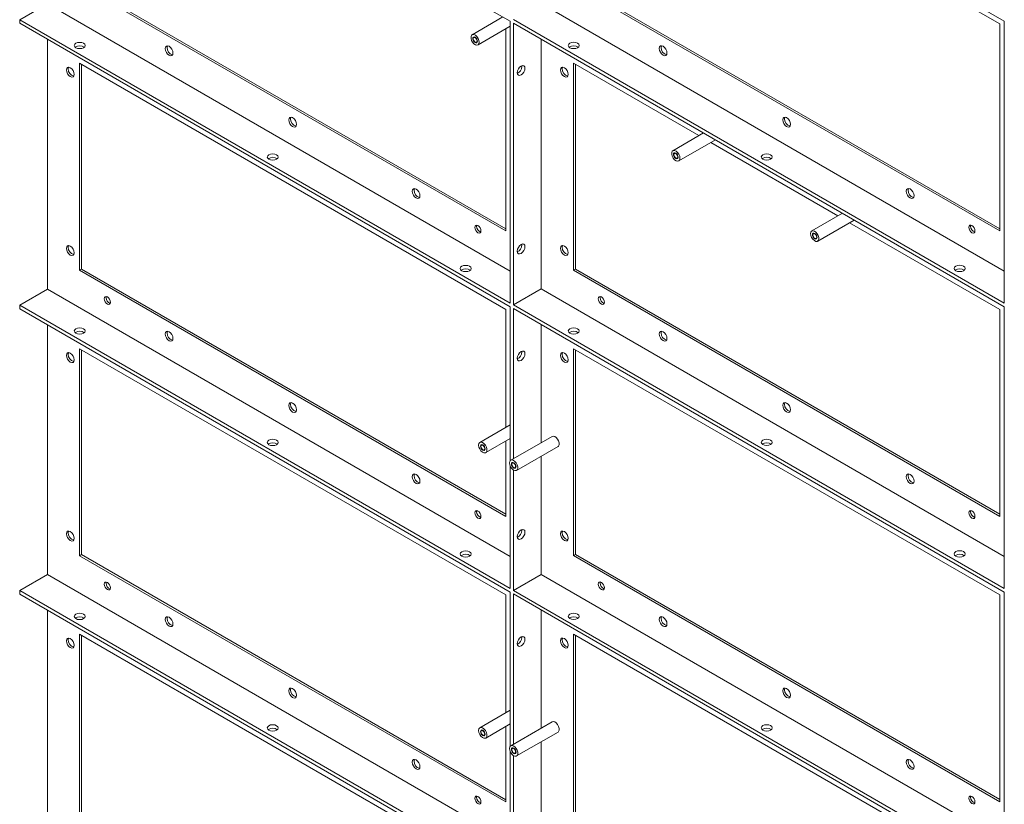
# Model space of a CAD drawing. Extents: x -33339 to 432012, y -112461 to 118978.
# Drawn here: x 395947 to 396921, y 36050 to 36826 of the extents above; entities that cross this region are included whole.
import ezdxf

# ---------------------------------------------------------------- set-up
doc = ezdxf.new("R2010")
doc.units = 0
doc.header["$LTSCALE"] = 1000
doc.header["$MEASUREMENT"] = 0

# ---------------------------------------------------------------- blocks, each defined once
blk = doc.blocks.new('XTSYT3')
at = {"lineweight": 15}
for p, q in [((-236078.66, -147063.06), (-236483.15, -146829.55)), ((-235671.37, -147063.02), (-236076.11, -146829.37)), ((-235675.18, -147065.23), (-236026.48, -146862.44)), ((-236433.77, -147032.97), (-236082.48, -147235.76)), ((-236082.48, -147234), (-236432.24, -147032.09)), ((-236026.48, -147032.93), (-235675.18, -147235.73)), ((-235675.18, -147233.96), (-236024.95, -147032.05)), ((-236460.24, -147048.55), (-236483.15, -147061.78)), ((-236078.66, -147268.83), (-236460.24, -147048.55)), ((-235671.37, -147268.8), (-236053.2, -147048.37)), ((-236483.15, -147061.78), (-236483.15, -147064.72)), ((-236078.66, -147295.29), (-236483.15, -147061.78)), ((-236084.79, -147059.52), (-236110.11, -147074.14)), ((-236078.66, -147063.06), (-236078.66, -147295.29)), ((-235671.37, -147295.25), (-236076.11, -147061.59)), ((-235671.37, -147063.02), (-235671.37, -147295.25)), ((-236078.66, -147298.23), (-236483.15, -147064.72)), ((-236105.25, -147082.56), (-236078.66, -147067.21)), ((-236082.48, -147235.76), (-236082.48, -147069.41)), ((-235671.37, -147298.19), (-236076.11, -147064.53)), ((-236076.11, -147064.53), (-236076.11, -147296.76)), ((-235675.18, -147235.73), (-235675.18, -147065.23)), ((-236460.24, -147077.94), (-236460.24, -147283.71)), ((-236053.2, -147077.76), (-236053.2, -147283.53)), ((-236082.48, -147300.43), (-236433.77, -147097.64)), ((-236433.77, -147097.64), (-236433.77, -147268.13)), ((-236432.24, -147267.25), (-236432.24, -147098.52)), ((-236069.11, -147100.32), (-236069.17, -147099.68)), ((-235923.15, -147157.25), (-236026.48, -147097.6)), ((-236026.48, -147097.6), (-236026.48, -147268.09)), ((-236024.95, -147267.21), (-236024.95, -147098.48)), ((-235919.33, -147155.04), (-235944.65, -147169.66)), ((-235939.79, -147178.08), (-235909.61, -147160.65)), ((-235808.6, -147223.38), (-235913.43, -147162.86)), ((-235804.78, -147221.17), (-235830.09, -147235.79)), ((-236106.41, -147231.95), (-236106.25, -147231.03)), ((-235825.24, -147244.21), (-235795.06, -147226.78)), ((-235675.18, -147300.4), (-235798.88, -147228.99)), ((-235699.11, -147231.91), (-235698.96, -147230.99)), ((-236069.11, -147247.3), (-236069.17, -147246.66)), ((-236433.77, -147268.13), (-236432.24, -147267.25)), ((-236433.77, -147268.13), (-236082.48, -147470.93)), ((-236082.48, -147469.16), (-236432.24, -147267.25)), ((-236026.48, -147268.09), (-236024.95, -147267.21)), ((-236026.48, -147268.09), (-235675.18, -147470.89)), ((-235675.18, -147469.13), (-236024.95, -147267.21)), ((-236460.24, -147283.71), (-236483.15, -147296.94)), ((-236078.66, -147504), (-236460.24, -147283.71)), ((-236411.88, -147290.77), (-236411.72, -147289.85)), ((-236053.2, -147283.53), (-236076.11, -147296.76)), ((-235671.37, -147503.96), (-236053.2, -147283.53)), ((-236004.58, -147290.73), (-236004.43, -147289.81)), ((-236483.15, -147296.94), (-236483.15, -147299.88)), ((-236078.66, -147530.45), (-236483.15, -147296.94)), ((-236078.66, -147298.23), (-236078.66, -147424.97)), ((-235671.37, -147530.41), (-236076.11, -147296.76)), ((-235671.37, -147298.19), (-235671.37, -147530.41)), ((-236078.66, -147533.39), (-236483.15, -147299.88)), ((-236082.48, -147397.7), (-236082.48, -147300.43)), ((-235671.37, -147533.35), (-236076.11, -147299.69)), ((-236076.11, -147299.69), (-236076.11, -147423.42)), ((-235675.18, -147470.89), (-235675.18, -147300.4)), ((-236460.24, -147313.11), (-236460.24, -147518.88)), ((-236053.2, -147312.92), (-236053.2, -147410.2)), ((-236082.48, -147535.6), (-236433.77, -147332.8)), ((-236433.77, -147332.8), (-236433.77, -147503.3)), ((-236432.24, -147502.41), (-236432.24, -147333.68)), ((-236069.11, -147335.48), (-236069.17, -147334.84)), ((-235675.18, -147535.56), (-236026.48, -147332.76)), ((-236026.48, -147332.76), (-236026.48, -147503.26)), ((-236024.95, -147502.38), (-236024.95, -147333.65)), ((-236078.66, -147395.5), (-236103.75, -147409.98)), ((-236098.89, -147418.4), (-236078.66, -147406.72)), ((-236082.48, -147470.93), (-236082.48, -147408.93)), ((-236044.18, -147404.98), (-236078.29, -147424.68)), ((-236073.43, -147433.09), (-236039.32, -147413.4)), ((-236053.2, -147421.42), (-236053.2, -147518.69)), ((-236078.66, -147429.57), (-236078.66, -147530.45)), ((-236076.11, -147432.7), (-236076.11, -147531.92)), ((-236106.41, -147467.11), (-236106.25, -147466.2)), ((-235699.11, -147467.07), (-235698.96, -147466.16)), ((-236069.11, -147482.46), (-236069.17, -147481.82)), ((-236433.77, -147503.3), (-236432.24, -147502.41)), ((-236433.77, -147503.3), (-236082.48, -147706.09)), ((-236082.48, -147704.33), (-236432.24, -147502.41)), ((-236026.48, -147503.26), (-236024.95, -147502.38)), ((-236026.48, -147503.26), (-235675.18, -147706.05)), ((-235675.18, -147704.29), (-236024.95, -147502.38)), ((-236460.24, -147518.88), (-236483.15, -147532.1)), ((-236078.66, -147739.16), (-236460.24, -147518.88)), ((-236411.88, -147525.93), (-236411.72, -147525.02)), ((-236053.2, -147518.69), (-236076.11, -147531.92)), ((-235671.37, -147739.12), (-236053.2, -147518.69)), ((-236004.58, -147525.89), (-236004.43, -147524.98)), ((-236483.15, -147532.1), (-236483.15, -147535.04)), ((-236078.66, -147765.61), (-236483.15, -147532.1)), ((-236078.66, -147533.39), (-236078.66, -147660.13)), ((-235671.37, -147765.57), (-236076.11, -147531.92)), ((-235671.37, -147533.35), (-235671.37, -147765.57)), ((-236078.66, -147768.55), (-236483.15, -147535.04)), ((-236082.48, -147632.87), (-236082.48, -147535.6)), ((-235671.37, -147768.51), (-236076.11, -147534.86)), ((-236076.11, -147534.86), (-236076.11, -147658.58)), ((-235675.18, -147706.05), (-235675.18, -147535.56)), ((-236460.24, -147548.27), (-236460.24, -147753.75)), ((-236053.2, -147548.08), (-236053.2, -147645.36)), ((-236082.48, -147770.76), (-236433.77, -147567.97)), ((-236433.77, -147567.97), (-236433.77, -147738.46)), ((-236432.24, -147737.58), (-236432.24, -147568.85)), ((-236069.11, -147570.65), (-236069.17, -147570.01)), ((-235675.18, -147770.72), (-236026.48, -147567.93)), ((-236026.48, -147567.93), (-236026.48, -147738.42)), ((-236024.95, -147737.54), (-236024.95, -147568.81)), ((-236078.66, -147630.66), (-236103.75, -147645.15)), ((-236098.89, -147653.56), (-236078.66, -147641.89)), ((-236082.48, -147706.09), (-236082.48, -147644.09)), ((-236044.18, -147640.15), (-236078.29, -147659.84)), ((-236073.43, -147668.26), (-236039.32, -147648.57)), ((-236053.2, -147656.58), (-236053.2, -147753.86)), ((-236078.66, -147664.73), (-236078.66, -147765.61)), ((-236076.11, -147667.86), (-236076.11, -147767.08)), ((-236106.41, -147702.27), (-236106.25, -147701.36)), ((-235699.11, -147702.23), (-235698.96, -147701.32))]:
    blk.add_line(p, q, dxfattribs=at)
at = {"lineweight": 15, "flags": 128}
for points in [[(-236104.24, -147080.33), (-236104.47, -147081.63), (-236105.14, -147082.49), (-236106.15, -147082.78), (-236107.36, -147082.48), (-236108.62, -147081.62), (-236109.75, -147080.32), (-236110.6, -147078.75), (-236111.06, -147077.13), (-236111.06, -147075.67), (-236110.6, -147074.57), (-236109.75, -147073.99), (-236108.62, -147073.99), (-236107.36, -147074.58), (-236106.15, -147075.68), (-236105.14, -147077.14), (-236104.47, -147078.76), (-236104.24, -147080.33)], [(-236106.09, -147079.27), (-236106.21, -147078.49), (-236106.55, -147077.7), (-236107.07, -147077), (-236107.68, -147076.51), (-236108.29, -147076.3), (-236108.8, -147076.4), (-236109.15, -147076.8), (-236109.27, -147077.43), (-236109.15, -147078.2), (-236108.8, -147079), (-236108.29, -147079.69), (-236107.68, -147080.18), (-236107.07, -147080.4), (-236106.55, -147080.3), (-236106.21, -147079.9), (-236106.09, -147079.27)], [(-236430.46, -147081.17), (-236429.48, -147082.02), (-236429.14, -147083.01), (-236429.48, -147084.01), (-236430.46, -147084.85), (-236431.92, -147085.41), (-236433.64, -147085.61), (-236435.36, -147085.41), (-236436.82, -147084.85), (-236437.8, -147084.01), (-236438.14, -147083.01), (-236437.8, -147082.02), (-236436.82, -147081.17), (-236435.36, -147080.61), (-236433.64, -147080.41), (-236431.92, -147080.61), (-236430.46, -147081.17)], [(-236363.13, -147085.51), (-236362.89, -147087.05), (-236362.2, -147088.64), (-236361.16, -147090.04), (-236359.95, -147091.02), (-236358.73, -147091.44), (-236357.7, -147091.24), (-236357.01, -147090.45), (-236356.76, -147089.18), (-236357.01, -147087.63), (-236357.7, -147086.04), (-236358.73, -147084.65), (-236359.95, -147083.67), (-236361.16, -147083.25), (-236362.2, -147083.45), (-236362.89, -147084.24), (-236363.13, -147085.51)], [(-236361.6, -147084.62), (-236361.36, -147083.36), (-236361.3, -147083.24)], [(-236023.17, -147081.14), (-236022.19, -147081.98), (-236021.85, -147082.97), (-236022.19, -147083.97), (-236023.17, -147084.81), (-236024.63, -147085.37), (-236026.35, -147085.57), (-236028.07, -147085.37), (-236029.53, -147084.81), (-236030.51, -147083.97), (-236030.85, -147082.97), (-236030.51, -147081.98), (-236029.53, -147081.14), (-236028.07, -147080.57), (-236026.35, -147080.38), (-236024.63, -147080.57), (-236023.17, -147081.14)], [(-235955.84, -147085.47), (-235955.59, -147087.01), (-235954.9, -147088.6), (-235953.87, -147090), (-235952.65, -147090.98), (-235951.44, -147091.4), (-235950.4, -147091.2), (-235949.71, -147090.41), (-235949.47, -147089.14), (-235949.71, -147087.6), (-235950.4, -147086.01), (-235951.44, -147084.61), (-235952.65, -147083.63), (-235953.87, -147083.21), (-235954.9, -147083.41), (-235955.59, -147084.2), (-235955.84, -147085.47)], [(-235954.31, -147084.59), (-235954.07, -147083.32), (-235954.01, -147083.2)], [(-236444.59, -147103.15), (-236444.35, -147104.7), (-236443.66, -147106.29), (-236442.62, -147107.68), (-236441.41, -147108.66), (-236440.19, -147109.09), (-236439.16, -147108.89), (-236438.47, -147108.09), (-236438.22, -147106.83), (-236438.47, -147105.28), (-236439.16, -147103.69), (-236440.19, -147102.3), (-236441.41, -147101.31), (-236442.62, -147100.89), (-236443.66, -147101.09), (-236444.35, -147101.89), (-236444.59, -147103.15)], [(-236443.06, -147102.27), (-236442.82, -147101), (-236442.76, -147100.88)], [(-236072.93, -147105.46), (-236072.69, -147103.92), (-236072, -147102.33), (-236070.97, -147100.94), (-236069.75, -147099.95), (-236068.53, -147099.53), (-236067.5, -147099.73), (-236066.81, -147100.52), (-236066.57, -147101.79), (-236066.81, -147103.34), (-236067.5, -147104.93), (-236068.53, -147106.32), (-236069.75, -147107.3), (-236070.97, -147107.73), (-236072, -147107.52), (-236072.69, -147106.73), (-236072.93, -147105.46)], [(-236037.29, -147103.11), (-236037.05, -147104.66), (-236036.36, -147106.25), (-236035.33, -147107.64), (-236034.11, -147108.62), (-236032.89, -147109.05), (-236031.86, -147108.85), (-236031.17, -147108.05), (-236030.93, -147106.79), (-236031.17, -147105.24), (-236031.86, -147103.65), (-236032.89, -147102.26), (-236034.11, -147101.28), (-236035.33, -147100.85), (-236036.36, -147101.05), (-236037.05, -147101.85), (-236037.29, -147103.11)], [(-236035.77, -147102.23), (-236035.52, -147100.97), (-236035.46, -147100.84)], [(-236261.31, -147144.29), (-236261.06, -147145.83), (-236260.37, -147147.42), (-236259.34, -147148.82), (-236258.12, -147149.8), (-236256.91, -147150.22), (-236255.87, -147150.02), (-236255.18, -147149.23), (-236254.94, -147147.96), (-236255.18, -147146.42), (-236255.87, -147144.83), (-236256.91, -147143.43), (-236258.12, -147142.45), (-236259.34, -147142.03), (-236260.37, -147142.23), (-236261.06, -147143.02), (-236261.31, -147144.29)], [(-236259.78, -147143.41), (-236259.54, -147142.14), (-236259.48, -147142.02)], [(-235854.01, -147144.25), (-235853.77, -147145.8), (-235853.08, -147147.39), (-235852.05, -147148.78), (-235850.83, -147149.76), (-235849.61, -147150.18), (-235848.58, -147149.98), (-235847.89, -147149.19), (-235847.65, -147147.92), (-235847.89, -147146.38), (-235848.58, -147144.79), (-235849.61, -147143.39), (-235850.83, -147142.41), (-235852.05, -147141.99), (-235853.08, -147142.19), (-235853.77, -147142.98), (-235854.01, -147144.25)], [(-235852.48, -147143.37), (-235852.24, -147142.1), (-235852.18, -147141.98)], [(-236271.36, -147173.02), (-236270.38, -147173.86), (-236270.04, -147174.86), (-236270.38, -147175.85), (-236271.36, -147176.69), (-236272.82, -147177.26), (-236274.54, -147177.46), (-236276.26, -147177.26), (-236277.72, -147176.69), (-236278.7, -147175.85), (-236279.04, -147174.86), (-236278.7, -147173.86), (-236277.72, -147173.02), (-236276.26, -147172.46), (-236274.54, -147172.26), (-236272.82, -147172.46), (-236271.36, -147173.02)], [(-235938.78, -147175.85), (-235939.01, -147177.15), (-235939.68, -147178.01), (-235940.68, -147178.3), (-235941.9, -147178), (-235943.16, -147177.14), (-235944.29, -147175.84), (-235945.14, -147174.27), (-235945.59, -147172.65), (-235945.59, -147171.19), (-235945.14, -147170.09), (-235944.29, -147169.51), (-235943.16, -147169.51), (-235941.9, -147170.1), (-235940.68, -147171.2), (-235939.68, -147172.66), (-235939.01, -147174.28), (-235938.78, -147175.85)], [(-235940.63, -147174.79), (-235940.75, -147174.01), (-235941.09, -147173.22), (-235941.61, -147172.52), (-235942.22, -147172.03), (-235942.83, -147171.82), (-235943.34, -147171.92), (-235943.69, -147172.32), (-235943.81, -147172.95), (-235943.69, -147173.72), (-235943.34, -147174.52), (-235942.83, -147175.21), (-235942.22, -147175.7), (-235941.61, -147175.92), (-235941.09, -147175.82), (-235940.75, -147175.42), (-235940.63, -147174.79)], [(-235864.07, -147172.98), (-235863.09, -147173.82), (-235862.75, -147174.82), (-235863.09, -147175.81), (-235864.07, -147176.66), (-235865.53, -147177.22), (-235867.25, -147177.42), (-235868.97, -147177.22), (-235870.43, -147176.66), (-235871.41, -147175.81), (-235871.75, -147174.82), (-235871.41, -147173.82), (-235870.43, -147172.98), (-235868.97, -147172.42), (-235867.25, -147172.22), (-235865.53, -147172.42), (-235864.07, -147172.98)], [(-236159.48, -147203.07), (-236159.24, -147204.62), (-236158.55, -147206.21), (-236157.52, -147207.6), (-236156.3, -147208.58), (-236155.08, -147209), (-236154.05, -147208.8), (-236153.36, -147208.01), (-236153.12, -147206.74), (-236153.36, -147205.2), (-236154.05, -147203.61), (-236155.08, -147202.21), (-236156.3, -147201.23), (-236157.52, -147200.81), (-236158.55, -147201.01), (-236159.24, -147201.8), (-236159.48, -147203.07)], [(-236157.95, -147202.19), (-236157.71, -147200.92), (-236157.65, -147200.8)], [(-235752.19, -147203.03), (-235751.95, -147204.58), (-235751.26, -147206.17), (-235750.22, -147207.56), (-235749.01, -147208.54), (-235747.79, -147208.97), (-235746.76, -147208.77), (-235746.07, -147207.97), (-235745.82, -147206.7), (-235746.07, -147205.16), (-235746.76, -147203.57), (-235747.79, -147202.18), (-235749.01, -147201.19), (-235750.22, -147200.77), (-235751.26, -147200.97), (-235751.95, -147201.76), (-235752.19, -147203.03)], [(-235750.66, -147202.15), (-235750.42, -147200.88), (-235750.36, -147200.76)], [(-236107.93, -147232.83), (-236107.74, -147234.06), (-236107.19, -147235.34), (-236106.36, -147236.45), (-236105.39, -147237.24), (-236104.41, -147237.58), (-236103.59, -147237.41), (-236103.04, -147236.78), (-236102.84, -147235.77), (-236103.04, -147234.53), (-236103.59, -147233.26), (-236104.41, -147232.14), (-236105.39, -147231.36), (-236106.36, -147231.02), (-236107.19, -147231.18), (-236107.74, -147231.81), (-236107.93, -147232.83)], [(-235700.64, -147232.79), (-235700.45, -147234.03), (-235699.89, -147235.3), (-235699.07, -147236.41), (-235698.09, -147237.2), (-235697.12, -147237.54), (-235696.29, -147237.38), (-235695.74, -147236.74), (-235695.55, -147235.73), (-235695.74, -147234.49), (-235696.29, -147233.22), (-235697.12, -147232.11), (-235698.09, -147231.32), (-235699.07, -147230.98), (-235699.89, -147231.14), (-235700.45, -147231.78), (-235700.64, -147232.79)], [(-235831.1, -147238.01), (-235830.87, -147236.71), (-235830.2, -147235.86), (-235829.2, -147235.56), (-235827.98, -147235.86), (-235826.72, -147236.72), (-235825.59, -147238.03), (-235824.74, -147239.59), (-235824.29, -147241.22), (-235824.29, -147242.68), (-235824.74, -147243.77), (-235825.59, -147244.36), (-235826.72, -147244.36), (-235827.98, -147243.76), (-235829.2, -147242.66), (-235830.2, -147241.2), (-235830.87, -147239.58), (-235831.1, -147238.01)], [(-235826.07, -147240.92), (-235826.2, -147240.14), (-235826.54, -147239.35), (-235827.06, -147238.65), (-235827.67, -147238.16), (-235828.27, -147237.95), (-235828.79, -147238.05), (-235829.13, -147238.44), (-235829.26, -147239.08), (-235829.13, -147239.85), (-235828.79, -147240.65), (-235828.27, -147241.34), (-235827.67, -147241.83), (-235827.06, -147242.05), (-235826.54, -147241.95), (-235826.2, -147241.55), (-235826.07, -147240.92)], [(-236444.59, -147250.13), (-236444.35, -147251.67), (-236443.66, -147253.27), (-236442.62, -147254.66), (-236441.41, -147255.64), (-236440.19, -147256.06), (-236439.16, -147255.86), (-236438.47, -147255.07), (-236438.22, -147253.8), (-236438.47, -147252.26), (-236439.16, -147250.67), (-236440.19, -147249.27), (-236441.41, -147248.29), (-236442.62, -147247.87), (-236443.66, -147248.07), (-236444.35, -147248.86), (-236444.59, -147250.13)], [(-236443.06, -147249.25), (-236442.82, -147247.98), (-236442.76, -147247.86)], [(-236072.93, -147252.44), (-236072.69, -147250.9), (-236072, -147249.31), (-236070.97, -147247.91), (-236069.75, -147246.93), (-236068.53, -147246.51), (-236067.5, -147246.71), (-236066.81, -147247.5), (-236066.57, -147248.77), (-236066.81, -147250.31), (-236067.5, -147251.9), (-236068.53, -147253.3), (-236069.75, -147254.28), (-236070.97, -147254.7), (-236072, -147254.5), (-236072.69, -147253.71), (-236072.93, -147252.44)], [(-236037.29, -147250.09), (-236037.05, -147251.64), (-236036.36, -147253.23), (-236035.33, -147254.62), (-236034.11, -147255.6), (-236032.89, -147256.03), (-236031.86, -147255.82), (-236031.17, -147255.03), (-236030.93, -147253.76), (-236031.17, -147252.22), (-236031.86, -147250.63), (-236032.89, -147249.24), (-236034.11, -147248.25), (-236035.33, -147247.83), (-236036.36, -147248.03), (-236037.05, -147248.82), (-236037.29, -147250.09)], [(-236035.77, -147249.21), (-236035.52, -147247.94), (-236035.46, -147247.82)], [(-236112.26, -147264.87), (-236111.29, -147265.71), (-236110.94, -147266.7), (-236111.29, -147267.7), (-236112.26, -147268.54), (-236113.72, -147269.1), (-236115.44, -147269.3), (-236117.17, -147269.1), (-236118.63, -147268.54), (-236119.6, -147267.7), (-236119.94, -147266.7), (-236119.6, -147265.71), (-236118.63, -147264.87), (-236117.17, -147264.3), (-236115.44, -147264.11), (-236113.72, -147264.3), (-236112.26, -147264.87)], [(-235704.97, -147264.83), (-235703.99, -147265.67), (-235703.65, -147266.67), (-235703.99, -147267.66), (-235704.97, -147268.5), (-235706.43, -147269.07), (-235708.15, -147269.26), (-235709.87, -147269.07), (-235711.33, -147268.5), (-235712.31, -147267.66), (-235712.65, -147266.67), (-235712.31, -147265.67), (-235711.33, -147264.83), (-235709.87, -147264.26), (-235708.15, -147264.07), (-235706.43, -147264.26), (-235704.97, -147264.83)], [(-236413.4, -147291.65), (-236413.21, -147292.88), (-236412.66, -147294.16), (-236411.83, -147295.27), (-236410.86, -147296.06), (-236409.88, -147296.39), (-236409.06, -147296.23), (-236408.51, -147295.6), (-236408.31, -147294.59), (-236408.51, -147293.35), (-236409.06, -147292.08), (-236409.88, -147290.96), (-236410.86, -147290.18), (-236411.83, -147289.84), (-236412.66, -147290), (-236413.21, -147290.63), (-236413.4, -147291.65)], [(-236006.11, -147291.61), (-236005.92, -147292.85), (-236005.36, -147294.12), (-236004.54, -147295.23), (-236003.56, -147296.02), (-236002.59, -147296.36), (-236001.76, -147296.2), (-236001.21, -147295.56), (-236001.02, -147294.55), (-236001.21, -147293.31), (-236001.76, -147292.04), (-236002.59, -147290.92), (-236003.56, -147290.14), (-236004.54, -147289.8), (-236005.36, -147289.96), (-236005.92, -147290.6), (-236006.11, -147291.61)], [(-236430.46, -147316.34), (-236429.48, -147317.18), (-236429.14, -147318.18), (-236429.48, -147319.17), (-236430.46, -147320.01), (-236431.92, -147320.58), (-236433.64, -147320.77), (-236435.36, -147320.58), (-236436.82, -147320.01), (-236437.8, -147319.17), (-236438.14, -147318.18), (-236437.8, -147317.18), (-236436.82, -147316.34), (-236435.36, -147315.78), (-236433.64, -147315.58), (-236431.92, -147315.78), (-236430.46, -147316.34)], [(-236363.13, -147320.67), (-236362.89, -147322.22), (-236362.2, -147323.81), (-236361.16, -147325.2), (-236359.95, -147326.18), (-236358.73, -147326.6), (-236357.7, -147326.4), (-236357.01, -147325.61), (-236356.76, -147324.34), (-236357.01, -147322.8), (-236357.7, -147321.21), (-236358.73, -147319.82), (-236359.95, -147318.83), (-236361.16, -147318.41), (-236362.2, -147318.61), (-236362.89, -147319.4), (-236363.13, -147320.67)], [(-236361.6, -147319.79), (-236361.36, -147318.52), (-236361.3, -147318.4)], [(-236023.17, -147316.3), (-236022.19, -147317.14), (-236021.85, -147318.14), (-236022.19, -147319.13), (-236023.17, -147319.97), (-236024.63, -147320.54), (-236026.35, -147320.73), (-236028.07, -147320.54), (-236029.53, -147319.97), (-236030.51, -147319.13), (-236030.85, -147318.14), (-236030.51, -147317.14), (-236029.53, -147316.3), (-236028.07, -147315.74), (-236026.35, -147315.54), (-236024.63, -147315.74), (-236023.17, -147316.3)], [(-235955.84, -147320.63), (-235955.59, -147322.18), (-235954.9, -147323.77), (-235953.87, -147325.16), (-235952.65, -147326.14), (-235951.44, -147326.57), (-235950.4, -147326.37), (-235949.71, -147325.57), (-235949.47, -147324.31), (-235949.71, -147322.76), (-235950.4, -147321.17), (-235951.44, -147319.78), (-235952.65, -147318.79), (-235953.87, -147318.37), (-235954.9, -147318.57), (-235955.59, -147319.37), (-235955.84, -147320.63)], [(-235954.31, -147319.75), (-235954.07, -147318.48), (-235954.01, -147318.36)], [(-236444.59, -147338.32), (-236444.35, -147339.86), (-236443.66, -147341.45), (-236442.62, -147342.84), (-236441.41, -147343.83), (-236440.19, -147344.25), (-236439.16, -147344.05), (-236438.47, -147343.26), (-236438.22, -147341.99), (-236438.47, -147340.44), (-236439.16, -147338.85), (-236440.19, -147337.46), (-236441.41, -147336.48), (-236442.62, -147336.05), (-236443.66, -147336.25), (-236444.35, -147337.05), (-236444.59, -147338.32)], [(-236443.06, -147337.43), (-236442.82, -147336.17), (-236442.76, -147336.05)], [(-236072.93, -147340.63), (-236072.69, -147339.08), (-236072, -147337.49), (-236070.97, -147336.1), (-236069.75, -147335.12), (-236068.53, -147334.69), (-236067.5, -147334.89), (-236066.81, -147335.69), (-236066.57, -147336.95), (-236066.81, -147338.5), (-236067.5, -147340.09), (-236068.53, -147341.48), (-236069.75, -147342.47), (-236070.97, -147342.89), (-236072, -147342.69), (-236072.69, -147341.89), (-236072.93, -147340.63)], [(-236037.29, -147338.28), (-236037.05, -147339.82), (-236036.36, -147341.41), (-236035.33, -147342.81), (-236034.11, -147343.79), (-236032.89, -147344.21), (-236031.86, -147344.01), (-236031.17, -147343.22), (-236030.93, -147341.95), (-236031.17, -147340.4), (-236031.86, -147338.81), (-236032.89, -147337.42), (-236034.11, -147336.44), (-236035.33, -147336.02), (-236036.36, -147336.22), (-236037.05, -147337.01), (-236037.29, -147338.28)], [(-236035.77, -147337.4), (-236035.52, -147336.13), (-236035.46, -147336.01)], [(-236261.31, -147379.45), (-236261.06, -147381), (-236260.37, -147382.59), (-236259.34, -147383.98), (-236258.12, -147384.96), (-236256.91, -147385.39), (-236255.87, -147385.19), (-236255.18, -147384.39), (-236254.94, -147383.13), (-236255.18, -147381.58), (-236255.87, -147379.99), (-236256.91, -147378.6), (-236258.12, -147377.61), (-236259.34, -147377.19), (-236260.37, -147377.39), (-236261.06, -147378.19), (-236261.31, -147379.45)], [(-236259.78, -147378.57), (-236259.54, -147377.3), (-236259.48, -147377.18)], [(-235854.01, -147379.41), (-235853.77, -147380.96), (-235853.08, -147382.55), (-235852.05, -147383.94), (-235850.83, -147384.92), (-235849.61, -147385.35), (-235848.58, -147385.15), (-235847.89, -147384.35), (-235847.65, -147383.09), (-235847.89, -147381.54), (-235848.58, -147379.95), (-235849.61, -147378.56), (-235850.83, -147377.58), (-235852.05, -147377.15), (-235853.08, -147377.35), (-235853.77, -147378.15), (-235854.01, -147379.41)], [(-235852.48, -147378.53), (-235852.24, -147377.27), (-235852.18, -147377.14)], [(-236271.36, -147408.18), (-236270.38, -147409.03), (-236270.04, -147410.02), (-236270.38, -147411.02), (-236271.36, -147411.86), (-236272.82, -147412.42), (-236274.54, -147412.62), (-236276.26, -147412.42), (-236277.72, -147411.86), (-236278.7, -147411.02), (-236279.04, -147410.02), (-236278.7, -147409.03), (-236277.72, -147408.18), (-236276.26, -147407.62), (-236274.54, -147407.42), (-236272.82, -147407.62), (-236271.36, -147408.18)], [(-236104.75, -147412.21), (-236104.52, -147410.91), (-236103.85, -147410.05), (-236102.85, -147409.75), (-236101.63, -147410.06), (-236100.37, -147410.92), (-236099.24, -147412.22), (-236098.39, -147413.79), (-236097.94, -147415.41), (-236097.94, -147416.87), (-236098.39, -147417.97), (-236099.24, -147418.55), (-236100.37, -147418.55), (-236101.63, -147417.96), (-236102.85, -147416.86), (-236103.85, -147415.4), (-236104.52, -147413.77), (-236104.75, -147412.21)], [(-236099.72, -147415.11), (-236099.85, -147414.34), (-236100.19, -147413.54), (-236100.71, -147412.84), (-236101.32, -147412.35), (-236101.92, -147412.14), (-236102.44, -147412.24), (-236102.79, -147412.64), (-236102.91, -147413.27), (-236102.79, -147414.04), (-236102.44, -147414.84), (-236101.92, -147415.54), (-236101.32, -147416.03), (-236100.71, -147416.24), (-236100.19, -147416.14), (-236099.85, -147415.74), (-236099.72, -147415.11)], [(-236044.18, -147404.98), (-236043.28, -147404.76), (-236042.07, -147405.06), (-236040.81, -147405.92), (-236039.68, -147407.22), (-236038.83, -147408.79), (-236038.37, -147410.41), (-236038.37, -147411.87), (-236038.83, -147412.97), (-236039.32, -147413.4)], [(-235864.07, -147408.15), (-235863.09, -147408.99), (-235862.75, -147409.98), (-235863.09, -147410.98), (-235864.07, -147411.82), (-235865.53, -147412.38), (-235867.25, -147412.58), (-235868.97, -147412.38), (-235870.43, -147411.82), (-235871.41, -147410.98), (-235871.75, -147409.98), (-235871.41, -147408.99), (-235870.43, -147408.15), (-235868.97, -147407.58), (-235867.25, -147407.39), (-235865.53, -147407.58), (-235864.07, -147408.15)], [(-236079.3, -147426.9), (-236079.06, -147425.6), (-236078.4, -147424.75), (-236077.39, -147424.45), (-236076.18, -147424.75), (-236074.92, -147425.61), (-236073.79, -147426.91), (-236072.94, -147428.48), (-236072.48, -147430.11), (-236072.48, -147431.57), (-236072.94, -147432.66), (-236073.79, -147433.25), (-236074.92, -147433.25), (-236076.18, -147432.65), (-236077.39, -147431.55), (-236078.4, -147430.09), (-236079.06, -147428.47), (-236079.3, -147426.9)], [(-236074.27, -147429.8), (-236074.39, -147429.03), (-236074.73, -147428.24), (-236075.25, -147427.54), (-236075.86, -147427.05), (-236076.47, -147426.84), (-236076.98, -147426.94), (-236077.33, -147427.33), (-236077.45, -147427.97), (-236077.33, -147428.74), (-236076.98, -147429.54), (-236076.47, -147430.23), (-236075.86, -147430.72), (-236075.25, -147430.93), (-236074.73, -147430.83), (-236074.39, -147430.44), (-236074.27, -147429.8)], [(-236159.48, -147438.23), (-236159.24, -147439.78), (-236158.55, -147441.37), (-236157.52, -147442.76), (-236156.3, -147443.74), (-236155.08, -147444.17), (-236154.05, -147443.97), (-236153.36, -147443.17), (-236153.12, -147441.91), (-236153.36, -147440.36), (-236154.05, -147438.77), (-236155.08, -147437.38), (-236156.3, -147436.4), (-236157.52, -147435.97), (-236158.55, -147436.17), (-236159.24, -147436.97), (-236159.48, -147438.23)], [(-236157.95, -147437.35), (-236157.71, -147436.09), (-236157.65, -147435.96)], [(-235752.19, -147438.19), (-235751.95, -147439.74), (-235751.26, -147441.33), (-235750.22, -147442.72), (-235749.01, -147443.71), (-235747.79, -147444.13), (-235746.76, -147443.93), (-235746.07, -147443.13), (-235745.82, -147441.87), (-235746.07, -147440.32), (-235746.76, -147438.73), (-235747.79, -147437.34), (-235749.01, -147436.36), (-235750.22, -147435.93), (-235751.26, -147436.13), (-235751.95, -147436.93), (-235752.19, -147438.19)], [(-235750.66, -147437.31), (-235750.42, -147436.05), (-235750.36, -147435.92)], [(-236107.93, -147467.99), (-236107.74, -147469.23), (-236107.19, -147470.5), (-236106.36, -147471.61), (-236105.39, -147472.4), (-236104.41, -147472.74), (-236103.59, -147472.58), (-236103.04, -147471.94), (-236102.84, -147470.93), (-236103.04, -147469.69), (-236103.59, -147468.42), (-236104.41, -147467.31), (-236105.39, -147466.52), (-236106.36, -147466.18), (-236107.19, -147466.34), (-236107.74, -147466.98), (-236107.93, -147467.99)], [(-235700.64, -147467.95), (-235700.45, -147469.19), (-235699.89, -147470.46), (-235699.07, -147471.58), (-235698.09, -147472.36), (-235697.12, -147472.7), (-235696.29, -147472.54), (-235695.74, -147471.91), (-235695.55, -147470.89), (-235695.74, -147469.66), (-235696.29, -147468.38), (-235697.12, -147467.27), (-235698.09, -147466.48), (-235699.07, -147466.14), (-235699.89, -147466.3), (-235700.45, -147466.94), (-235700.64, -147467.95)], [(-236444.59, -147485.29), (-236444.35, -147486.84), (-236443.66, -147488.43), (-236442.62, -147489.82), (-236441.41, -147490.8), (-236440.19, -147491.23), (-236439.16, -147491.03), (-236438.47, -147490.23), (-236438.22, -147488.97), (-236438.47, -147487.42), (-236439.16, -147485.83), (-236440.19, -147484.44), (-236441.41, -147483.46), (-236442.62, -147483.03), (-236443.66, -147483.23), (-236444.35, -147484.03), (-236444.59, -147485.29)], [(-236443.06, -147484.41), (-236442.82, -147483.14), (-236442.76, -147483.02)], [(-236072.93, -147487.61), (-236072.69, -147486.06), (-236072, -147484.47), (-236070.97, -147483.08), (-236069.75, -147482.09), (-236068.53, -147481.67), (-236067.5, -147481.87), (-236066.81, -147482.67), (-236066.57, -147483.93), (-236066.81, -147485.48), (-236067.5, -147487.07), (-236068.53, -147488.46), (-236069.75, -147489.44), (-236070.97, -147489.87), (-236072, -147489.67), (-236072.69, -147488.87), (-236072.93, -147487.61)], [(-236037.29, -147485.25), (-236037.05, -147486.8), (-236036.36, -147488.39), (-236035.33, -147489.78), (-236034.11, -147490.77), (-236032.89, -147491.19), (-236031.86, -147490.99), (-236031.17, -147490.19), (-236030.93, -147488.93), (-236031.17, -147487.38), (-236031.86, -147485.79), (-236032.89, -147484.4), (-236034.11, -147483.42), (-236035.33, -147482.99), (-236036.36, -147483.19), (-236037.05, -147483.99), (-236037.29, -147485.25)], [(-236035.77, -147484.37), (-236035.52, -147483.11), (-236035.46, -147482.98)], [(-236112.26, -147500.03), (-236111.29, -147500.87), (-236110.94, -147501.87), (-236111.29, -147502.86), (-236112.26, -147503.7), (-236113.72, -147504.27), (-236115.44, -147504.46), (-236117.17, -147504.27), (-236118.63, -147503.7), (-236119.6, -147502.86), (-236119.94, -147501.87), (-236119.6, -147500.87), (-236118.63, -147500.03), (-236117.17, -147499.47), (-236115.44, -147499.27), (-236113.72, -147499.47), (-236112.26, -147500.03)], [(-235704.97, -147499.99), (-235703.99, -147500.83), (-235703.65, -147501.83), (-235703.99, -147502.82), (-235704.97, -147503.67), (-235706.43, -147504.23), (-235708.15, -147504.43), (-235709.87, -147504.23), (-235711.33, -147503.67), (-235712.31, -147502.82), (-235712.65, -147501.83), (-235712.31, -147500.83), (-235711.33, -147499.99), (-235709.87, -147499.43), (-235708.15, -147499.23), (-235706.43, -147499.43), (-235704.97, -147499.99)], [(-236413.4, -147526.81), (-236413.21, -147528.05), (-236412.66, -147529.32), (-236411.83, -147530.43), (-236410.86, -147531.22), (-236409.88, -147531.56), (-236409.06, -147531.4), (-236408.51, -147530.76), (-236408.31, -147529.75), (-236408.51, -147528.51), (-236409.06, -147527.24), (-236409.88, -147526.13), (-236410.86, -147525.34), (-236411.83, -147525), (-236412.66, -147525.16), (-236413.21, -147525.8), (-236413.4, -147526.81)], [(-236006.11, -147526.77), (-236005.92, -147528.01), (-236005.36, -147529.28), (-236004.54, -147530.4), (-236003.56, -147531.18), (-236002.59, -147531.52), (-236001.76, -147531.36), (-236001.21, -147530.72), (-236001.02, -147529.71), (-236001.21, -147528.47), (-236001.76, -147527.2), (-236002.59, -147526.09), (-236003.56, -147525.3), (-236004.54, -147524.96), (-236005.36, -147525.12), (-236005.92, -147525.76), (-236006.11, -147526.77)], [(-236430.46, -147551.5), (-236429.48, -147552.34), (-236429.14, -147553.34), (-236429.48, -147554.33), (-236430.46, -147555.18), (-236431.92, -147555.74), (-236433.64, -147555.94), (-236435.36, -147555.74), (-236436.82, -147555.18), (-236437.8, -147554.33), (-236438.14, -147553.34), (-236437.8, -147552.34), (-236436.82, -147551.5), (-236435.36, -147550.94), (-236433.64, -147550.74), (-236431.92, -147550.94), (-236430.46, -147551.5)], [(-236363.13, -147555.83), (-236362.89, -147557.38), (-236362.2, -147558.97), (-236361.16, -147560.36), (-236359.95, -147561.35), (-236358.73, -147561.77), (-236357.7, -147561.57), (-236357.01, -147560.77), (-236356.76, -147559.51), (-236357.01, -147557.96), (-236357.7, -147556.37), (-236358.73, -147554.98), (-236359.95, -147554), (-236361.16, -147553.57), (-236362.2, -147553.77), (-236362.89, -147554.57), (-236363.13, -147555.83)], [(-236361.6, -147554.95), (-236361.36, -147553.69), (-236361.3, -147553.56)], [(-236023.17, -147551.46), (-236022.19, -147552.31), (-236021.85, -147553.3), (-236022.19, -147554.29), (-236023.17, -147555.14), (-236024.63, -147555.7), (-236026.35, -147555.9), (-236028.07, -147555.7), (-236029.53, -147555.14), (-236030.51, -147554.29), (-236030.85, -147553.3), (-236030.51, -147552.31), (-236029.53, -147551.46), (-236028.07, -147550.9), (-236026.35, -147550.7), (-236024.63, -147550.9), (-236023.17, -147551.46)], [(-235955.84, -147555.8), (-235955.59, -147557.34), (-235954.9, -147558.93), (-235953.87, -147560.32), (-235952.65, -147561.31), (-235951.44, -147561.73), (-235950.4, -147561.53), (-235949.71, -147560.74), (-235949.47, -147559.47), (-235949.71, -147557.92), (-235950.4, -147556.33), (-235951.44, -147554.94), (-235952.65, -147553.96), (-235953.87, -147553.54), (-235954.9, -147553.74), (-235955.59, -147554.53), (-235955.84, -147555.8)], [(-235954.31, -147554.91), (-235954.07, -147553.65), (-235954.01, -147553.53)], [(-236444.59, -147573.48), (-236444.35, -147575.02), (-236443.66, -147576.62), (-236442.62, -147578.01), (-236441.41, -147578.99), (-236440.19, -147579.41), (-236439.16, -147579.21), (-236438.47, -147578.42), (-236438.22, -147577.15), (-236438.47, -147575.61), (-236439.16, -147574.02), (-236440.19, -147572.62), (-236441.41, -147571.64), (-236442.62, -147571.22), (-236443.66, -147571.42), (-236444.35, -147572.21), (-236444.59, -147573.48)], [(-236443.06, -147572.6), (-236442.82, -147571.33), (-236442.76, -147571.21)], [(-236072.93, -147575.79), (-236072.69, -147574.25), (-236072, -147572.66), (-236070.97, -147571.26), (-236069.75, -147570.28), (-236068.53, -147569.86), (-236067.5, -147570.06), (-236066.81, -147570.85), (-236066.57, -147572.12), (-236066.81, -147573.66), (-236067.5, -147575.25), (-236068.53, -147576.65), (-236069.75, -147577.63), (-236070.97, -147578.05), (-236072, -147577.85), (-236072.69, -147577.06), (-236072.93, -147575.79)], [(-236037.29, -147573.44), (-236037.05, -147574.99), (-236036.36, -147576.58), (-236035.33, -147577.97), (-236034.11, -147578.95), (-236032.89, -147579.38), (-236031.86, -147579.17), (-236031.17, -147578.38), (-236030.93, -147577.11), (-236031.17, -147575.57), (-236031.86, -147573.98), (-236032.89, -147572.59), (-236034.11, -147571.6), (-236035.33, -147571.18), (-236036.36, -147571.38), (-236037.05, -147572.17), (-236037.29, -147573.44)], [(-236035.77, -147572.56), (-236035.52, -147571.29), (-236035.46, -147571.17)], [(-236261.31, -147614.62), (-236261.06, -147616.16), (-236260.37, -147617.75), (-236259.34, -147619.14), (-236258.12, -147620.13), (-236256.91, -147620.55), (-236255.87, -147620.35), (-236255.18, -147619.56), (-236254.94, -147618.29), (-236255.18, -147616.74), (-236255.87, -147615.15), (-236256.91, -147613.76), (-236258.12, -147612.78), (-236259.34, -147612.35), (-236260.37, -147612.56), (-236261.06, -147613.35), (-236261.31, -147614.62)], [(-236259.78, -147613.73), (-236259.54, -147612.47), (-236259.48, -147612.35)], [(-235854.01, -147614.58), (-235853.77, -147616.12), (-235853.08, -147617.71), (-235852.05, -147619.11), (-235850.83, -147620.09), (-235849.61, -147620.51), (-235848.58, -147620.31), (-235847.89, -147619.52), (-235847.65, -147618.25), (-235847.89, -147616.71), (-235848.58, -147615.11), (-235849.61, -147613.72), (-235850.83, -147612.74), (-235852.05, -147612.32), (-235853.08, -147612.52), (-235853.77, -147613.31), (-235854.01, -147614.58)], [(-235852.48, -147613.7), (-235852.24, -147612.43), (-235852.18, -147612.31)], [(-236271.36, -147643.35), (-236270.38, -147644.19), (-236270.04, -147645.18), (-236270.38, -147646.18), (-236271.36, -147647.02), (-236272.82, -147647.58), (-236274.54, -147647.78), (-236276.26, -147647.58), (-236277.72, -147647.02), (-236278.7, -147646.18), (-236279.04, -147645.18), (-236278.7, -147644.19), (-236277.72, -147643.35), (-236276.26, -147642.78), (-236274.54, -147642.59), (-236272.82, -147642.78), (-236271.36, -147643.35)], [(-236104.75, -147647.37), (-236104.52, -147646.07), (-236103.85, -147645.21), (-236102.85, -147644.92), (-236101.63, -147645.22), (-236100.37, -147646.08), (-236099.24, -147647.38), (-236098.39, -147648.95), (-236097.94, -147650.58), (-236097.94, -147652.03), (-236098.39, -147653.13), (-236099.24, -147653.72), (-236100.37, -147653.71), (-236101.63, -147653.12), (-236102.85, -147652.02), (-236103.85, -147650.56), (-236104.52, -147648.94), (-236104.75, -147647.37)], [(-236099.72, -147650.27), (-236099.85, -147649.5), (-236100.19, -147648.7), (-236100.71, -147648.01), (-236101.32, -147647.52), (-236101.92, -147647.31), (-236102.44, -147647.41), (-236102.79, -147647.8), (-236102.91, -147648.44), (-236102.79, -147649.21), (-236102.44, -147650), (-236101.92, -147650.7), (-236101.32, -147651.19), (-236100.71, -147651.4), (-236100.19, -147651.3), (-236099.85, -147650.91), (-236099.72, -147650.27)], [(-236044.18, -147640.15), (-236043.28, -147639.92), (-236042.07, -147640.22), (-236040.81, -147641.08), (-236039.68, -147642.39), (-236038.83, -147643.96), (-236038.37, -147645.58), (-236038.37, -147647.04), (-236038.83, -147648.13), (-236039.32, -147648.57)], [(-235864.07, -147643.31), (-235863.09, -147644.15), (-235862.75, -147645.15), (-235863.09, -147646.14), (-235864.07, -147646.98), (-235865.53, -147647.55), (-235867.25, -147647.74), (-235868.97, -147647.55), (-235870.43, -147646.98), (-235871.41, -147646.14), (-235871.75, -147645.15), (-235871.41, -147644.15), (-235870.43, -147643.31), (-235868.97, -147642.75), (-235867.25, -147642.55), (-235865.53, -147642.75), (-235864.07, -147643.31)], [(-236079.3, -147662.07), (-236079.06, -147660.77), (-236078.4, -147659.91), (-236077.39, -147659.61), (-236076.18, -147659.91), (-236074.92, -147660.78), (-236073.79, -147662.08), (-236072.94, -147663.65), (-236072.48, -147665.27), (-236072.48, -147666.73), (-236072.94, -147667.83), (-236073.79, -147668.41), (-236074.92, -147668.41), (-236076.18, -147667.82), (-236077.39, -147666.72), (-236078.4, -147665.26), (-236079.06, -147663.63), (-236079.3, -147662.07)], [(-236074.27, -147664.97), (-236074.39, -147664.19), (-236074.73, -147663.4), (-236075.25, -147662.7), (-236075.86, -147662.21), (-236076.47, -147662), (-236076.98, -147662.1), (-236077.33, -147662.5), (-236077.45, -147663.13), (-236077.33, -147663.9), (-236076.98, -147664.7), (-236076.47, -147665.4), (-236075.86, -147665.89), (-236075.25, -147666.1), (-236074.73, -147666), (-236074.39, -147665.6), (-236074.27, -147664.97)], [(-236159.48, -147673.4), (-236159.24, -147674.94), (-236158.55, -147676.53), (-236157.52, -147677.93), (-236156.3, -147678.91), (-236155.08, -147679.33), (-236154.05, -147679.13), (-236153.36, -147678.34), (-236153.12, -147677.07), (-236153.36, -147675.52), (-236154.05, -147673.93), (-236155.08, -147672.54), (-236156.3, -147671.56), (-236157.52, -147671.14), (-236158.55, -147671.34), (-236159.24, -147672.13), (-236159.48, -147673.4)], [(-236157.95, -147672.52), (-236157.71, -147671.25), (-236157.65, -147671.13)], [(-235752.19, -147673.36), (-235751.95, -147674.9), (-235751.26, -147676.49), (-235750.22, -147677.89), (-235749.01, -147678.87), (-235747.79, -147679.29), (-235746.76, -147679.09), (-235746.07, -147678.3), (-235745.82, -147677.03), (-235746.07, -147675.49), (-235746.76, -147673.9), (-235747.79, -147672.5), (-235749.01, -147671.52), (-235750.22, -147671.1), (-235751.26, -147671.3), (-235751.95, -147672.09), (-235752.19, -147673.36)], [(-235750.66, -147672.48), (-235750.42, -147671.21), (-235750.36, -147671.09)], [(-236107.93, -147703.15), (-236107.74, -147704.39), (-236107.19, -147705.66), (-236106.36, -147706.78), (-236105.39, -147707.56), (-236104.41, -147707.9), (-236103.59, -147707.74), (-236103.04, -147707.11), (-236102.84, -147706.09), (-236103.04, -147704.86), (-236103.59, -147703.58), (-236104.41, -147702.47), (-236105.39, -147701.68), (-236106.36, -147701.35), (-236107.19, -147701.51), (-236107.74, -147702.14), (-236107.93, -147703.15)], [(-235700.64, -147703.12), (-235700.45, -147704.35), (-235699.89, -147705.63), (-235699.07, -147706.74), (-235698.09, -147707.53), (-235697.12, -147707.86), (-235696.29, -147707.7), (-235695.74, -147707.07), (-235695.55, -147706.06), (-235695.74, -147704.82), (-235696.29, -147703.55), (-235697.12, -147702.43), (-235698.09, -147701.65), (-235699.07, -147701.31), (-235699.89, -147701.47), (-235700.45, -147702.1), (-235700.64, -147703.12)]]:
    blk.add_lwpolyline(points, dxfattribs=at)
at = {"lineweight": 0, "flags": 128}
for points in [[(-236107.68, -147080.55), (-236108.41, -147079.96), (-236109.03, -147079.13), (-236109.44, -147078.17), (-236109.59, -147077.25), (-236109.44, -147076.49), (-236109.03, -147076.01), (-236108.41, -147075.89), (-236107.68, -147076.14), (-236106.95, -147076.73), (-236106.33, -147077.57), (-236105.92, -147078.52), (-236105.77, -147079.45), (-236105.92, -147080.21), (-236106.33, -147080.69), (-236106.95, -147080.81), (-236107.68, -147080.55)], [(-235942.22, -147176.07), (-235942.95, -147175.48), (-235943.57, -147174.65), (-235943.98, -147173.69), (-235944.13, -147172.77), (-235943.98, -147172.01), (-235943.57, -147171.53), (-235942.95, -147171.41), (-235942.22, -147171.66), (-235941.49, -147172.25), (-235940.87, -147173.09), (-235940.45, -147174.04), (-235940.31, -147174.97), (-235940.45, -147175.73), (-235940.87, -147176.21), (-235941.49, -147176.33), (-235942.22, -147176.07)], [(-235827.67, -147242.2), (-235828.4, -147241.61), (-235829.02, -147240.78), (-235829.43, -147239.82), (-235829.57, -147238.89), (-235829.43, -147238.13), (-235829.02, -147237.66), (-235828.4, -147237.54), (-235827.67, -147237.79), (-235826.93, -147238.38), (-235826.32, -147239.22), (-235825.9, -147240.17), (-235825.76, -147241.1), (-235825.9, -147241.86), (-235826.32, -147242.33), (-235826.93, -147242.46), (-235827.67, -147242.2)], [(-236101.32, -147416.4), (-236102.05, -147415.81), (-236102.67, -147414.97), (-236103.08, -147414.02), (-236103.22, -147413.09), (-236103.08, -147412.33), (-236102.67, -147411.85), (-236102.05, -147411.73), (-236101.32, -147411.99), (-236100.58, -147412.58), (-236099.97, -147413.41), (-236099.55, -147414.36), (-236099.41, -147415.29), (-236099.55, -147416.05), (-236099.97, -147416.53), (-236100.58, -147416.65), (-236101.32, -147416.4)], [(-236075.86, -147431.09), (-236076.59, -147430.5), (-236077.21, -147429.67), (-236077.62, -147428.71), (-236077.77, -147427.78), (-236077.62, -147427.02), (-236077.21, -147426.55), (-236076.59, -147426.43), (-236075.86, -147426.68), (-236075.13, -147427.27), (-236074.51, -147428.11), (-236074.1, -147429.06), (-236073.95, -147429.99), (-236074.1, -147430.75), (-236074.51, -147431.22), (-236075.13, -147431.34), (-236075.86, -147431.09)], [(-236101.32, -147651.56), (-236102.05, -147650.97), (-236102.67, -147650.13), (-236103.08, -147649.18), (-236103.22, -147648.25), (-236103.08, -147647.49), (-236102.67, -147647.02), (-236102.05, -147646.9), (-236101.32, -147647.15), (-236100.58, -147647.74), (-236099.97, -147648.57), (-236099.55, -147649.53), (-236099.41, -147650.46), (-236099.55, -147651.22), (-236099.97, -147651.69), (-236100.58, -147651.81), (-236101.32, -147651.56)], [(-236075.86, -147666.25), (-236076.59, -147665.66), (-236077.21, -147664.83), (-236077.62, -147663.87), (-236077.77, -147662.95), (-236077.62, -147662.19), (-236077.21, -147661.71), (-236076.59, -147661.59), (-236075.86, -147661.84), (-236075.13, -147662.43), (-236074.51, -147663.27), (-236074.1, -147664.22), (-236073.95, -147665.15), (-236074.1, -147665.91), (-236074.51, -147666.39), (-236075.13, -147666.51), (-236075.86, -147666.25)]]:
    blk.add_lwpolyline(points, dxfattribs=at)
at = {"lineweight": 15}
for centre, radius, start, end in [((-236433.64, -147089.51), 6.25, 53.59219, 126.40773), ((-236355.82, -147084.91), 5.79, 177.15099, 257.53091), ((-236026.35, -147089.47), 6.25, 53.59207, 126.40784), ((-235948.52, -147084.87), 5.79, 177.14962, 257.53234), ((-236437.27, -147102.56), 5.79, 177.15094, 257.53096), ((-236075.65, -147100.19), 6.53, 295.06346, 358.83432), ((-236029.98, -147102.52), 5.79, 177.15014, 257.53189), ((-236253.99, -147143.69), 5.79, 177.14838, 257.53326), ((-235846.7, -147143.66), 5.79, 177.14979, 257.53217), ((-236274.54, -147181.36), 6.25, 53.59219, 126.40773), ((-235867.25, -147181.32), 6.25, 53.59167, 126.40836), ((-236152.17, -147202.48), 5.79, 177.15076, 257.53114), ((-235744.88, -147202.44), 5.79, 177.15008, 257.53188), ((-236101.37, -147231.91), 5.03, 180.36144, 251.20228), ((-235694.08, -147231.88), 5.03, 180.36121, 251.20249), ((-236437.27, -147249.54), 5.79, 177.15026, 257.53157), ((-236075.65, -147247.17), 6.53, 295.06379, 358.83413), ((-236029.98, -147249.5), 5.79, 177.15062, 257.5313), ((-236115.44, -147273.2), 6.25, 53.5916, 126.40848), ((-235708.15, -147273.17), 6.25, 53.59149, 126.40851), ((-236406.84, -147290.73), 5.03, 180.36112, 251.20233), ((-235999.55, -147290.7), 5.03, 180.36132, 251.20231), ((-236433.64, -147324.68), 6.25, 53.59219, 126.40773), ((-236355.82, -147320.08), 5.79, 177.15257, 257.52925), ((-236026.35, -147324.64), 6.25, 53.59207, 126.40784), ((-235948.52, -147320.04), 5.79, 177.15025, 257.53159), ((-236437.27, -147337.72), 5.79, 177.15267, 257.52915), ((-236075.65, -147335.35), 6.53, 295.06369, 358.83423), ((-236029.98, -147337.68), 5.79, 177.15061, 257.53129), ((-236253.99, -147378.86), 5.79, 177.14996, 257.53161), ((-235846.7, -147378.82), 5.79, 177.15041, 257.53142), ((-236274.54, -147416.52), 6.25, 53.59219, 126.40773), ((-235867.25, -147416.48), 6.25, 53.59167, 126.40836), ((-236152.17, -147437.64), 5.79, 177.15234, 257.52948), ((-235744.88, -147437.6), 5.79, 177.1507, 257.53113), ((-236101.37, -147467.08), 5.03, 180.36153, 251.20209), ((-235694.08, -147467.04), 5.03, 180.36113, 251.20241), ((-236437.27, -147484.7), 5.79, 177.15026, 257.53157), ((-236075.65, -147482.33), 6.53, 295.06398, 358.834), ((-236029.98, -147484.66), 5.79, 177.14992, 257.5319), ((-236115.44, -147508.37), 6.25, 53.5916, 126.40848), ((-235708.15, -147508.33), 6.25, 53.59149, 126.40851), ((-236406.84, -147525.9), 5.03, 180.36061, 251.20309), ((-235999.55, -147525.86), 5.03, 180.36141, 251.20213), ((-236433.64, -147559.84), 6.25, 53.59219, 126.40773), ((-236355.82, -147555.24), 5.79, 177.15015, 257.53167), ((-236026.35, -147559.8), 6.25, 53.59207, 126.40784), ((-235948.52, -147555.2), 5.79, 177.15183, 257.52993), ((-236437.27, -147572.89), 5.79, 177.15026, 257.53157), ((-236075.65, -147570.52), 6.53, 295.06398, 358.834), ((-236029.98, -147572.85), 5.79, 177.15234, 257.52948), ((-236253.99, -147614.02), 5.79, 177.14754, 257.53402), ((-235846.7, -147613.98), 5.79, 177.15199, 257.52977), ((-236274.54, -147651.69), 6.25, 53.59219, 126.40773), ((-235867.25, -147651.65), 6.25, 53.59167, 126.40836), ((-236152.17, -147672.8), 5.79, 177.14992, 257.5319), ((-235744.88, -147672.76), 5.79, 177.15228, 257.52947), ((-236101.37, -147702.24), 5.03, 180.36102, 251.20286), ((-235694.08, -147702.2), 5.03, 180.36122, 251.20223)]:
    blk.add_arc(centre, radius, start, end, dxfattribs=at)

msp = doc.modelspace()

# ---------------------------------------------------------------- block references
at = {"color": 1, "linetype": 'ByBlock', "xscale": 1.2, "yscale": 1.2, "zscale": 1.2}
msp.add_blockref('XTSYT3', (679726.71, 213300.16, 0), dxfattribs=at)

doc.saveas('drawing.dxf')
